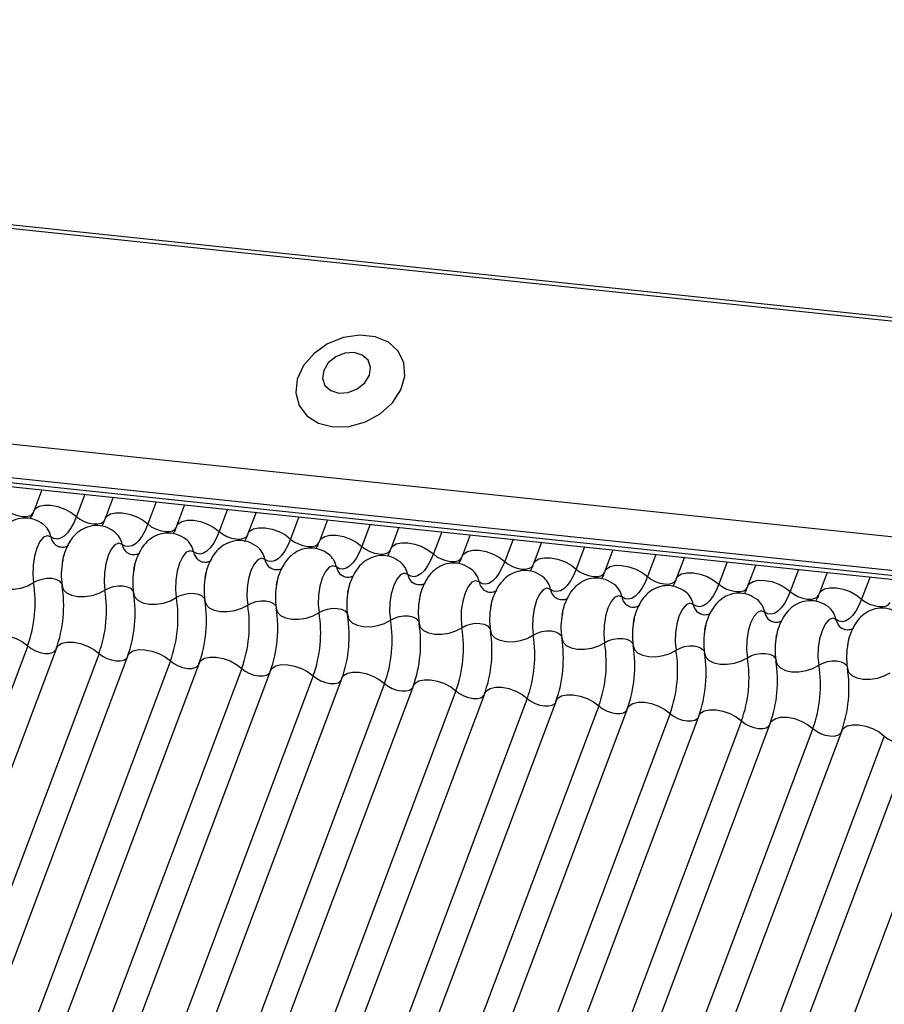
# Model space of a CAD drawing. Units: millimetres. Extents: x -23272466 to 44913, y -22484634 to 188.
# Drawn here: x -23270981 to -23270977, y -22483584 to -22483580 of the extents above; entities that cross this region are included whole.
import ezdxf

# ---------------------------------------------------------------- set-up
doc = ezdxf.new("R2010")
doc.units = ezdxf.units.MM
doc.linetypes.add('DASHED', pattern=[19.05, 12.7, -6.35])
doc.layers.add('KEYLITE FELT-BREATHER MEMBRANE', color=151, linetype='DASHED', lineweight=35)
doc.layers.add('KEYLITE INDICATIVE VIEW FLASHING 1', color=252, linetype='Continuous')

# ---------------------------------------------------------------- blocks, each defined once
blk = doc.blocks.new('BiLite TRF Bottom Flashing')
at = {"layer": 'KEYLITE INDICATIVE VIEW FLASHING 1', "linetype": 'Continuous'}
for p, q in [((15414.944, -10682.727), (15621.564, -10704.478)), ((15414.964, -10682.676), (15621.584, -10704.428)), ((15413.843, -10685.651), (15620.463, -10707.403)), ((15413.831, -10686.124), (15620.451, -10707.876)), ((15413.863, -10686.194), (15620.483, -10707.946)), ((15413.931, -10686.258), (15620.551, -10708.01)), ((15595.593, -10705.382), (15595.479, -10705.684)), ((15596.197, -10705.446), (15596.079, -10705.759)), ((15596.599, -10705.488), (15596.485, -10705.79)), ((15597.203, -10705.552), (15597.085, -10705.865)), ((15597.604, -10705.594), (15597.491, -10705.896)), ((15598.209, -10705.658), (15598.091, -10705.971)), ((15598.61, -10705.7), (15598.496, -10706.002)), ((15599.214, -10705.764), (15599.096, -10706.077)), ((15599.616, -10705.806), (15599.502, -10706.108)), ((15600.22, -10705.869), (15600.102, -10706.182)), ((15600.621, -10705.912), (15600.508, -10706.214)), ((15601.226, -10705.975), (15601.108, -10706.288)), ((15601.627, -10706.018), (15601.513, -10706.32)), ((15602.231, -10706.081), (15602.113, -10706.394)), ((15602.633, -10706.123), (15602.519, -10706.426)), ((15603.237, -10706.187), (15603.119, -10706.5)), ((15603.638, -10706.229), (15603.525, -10706.531)), ((15604.243, -10706.293), (15604.125, -10706.606)), ((15604.644, -10706.335), (15604.53, -10706.637)), ((15605.248, -10706.399), (15605.13, -10706.712)), ((15605.65, -10706.441), (15605.536, -10706.743)), ((15606.254, -10706.505), (15606.136, -10706.818)), ((15606.656, -10706.547), (15606.542, -10706.849)), ((15607.26, -10706.611), (15607.142, -10706.924)), ((15595.393, -10707.583), (15589.29, -10723.796)), ((15595.798, -10707.615), (15589.696, -10723.827)), ((15596.398, -10707.689), (15590.296, -10723.902)), ((15596.804, -10707.72), (15590.702, -10723.933)), ((15597.404, -10707.795), (15591.302, -10724.008)), ((15597.81, -10707.826), (15591.707, -10724.039)), ((15598.41, -10707.901), (15592.307, -10724.113)), ((15598.815, -10707.932), (15592.713, -10724.145)), ((15599.415, -10708.007), (15593.313, -10724.219)), ((15599.821, -10708.038), (15593.719, -10724.251)), ((15600.421, -10708.113), (15594.319, -10724.325)), ((15600.827, -10708.144), (15594.724, -10724.356)), ((15601.427, -10708.219), (15595.324, -10724.431)), ((15601.832, -10708.25), (15595.73, -10724.462)), ((15602.432, -10708.324), (15596.33, -10724.537)), ((15602.838, -10708.356), (15596.736, -10724.568)), ((15603.438, -10708.43), (15597.336, -10724.643)), ((15603.844, -10708.462), (15597.741, -10724.674)), ((15604.444, -10708.536), (15598.341, -10724.749)), ((15604.849, -10708.567), (15598.747, -10724.78)), ((15605.449, -10708.642), (15599.347, -10724.855)), ((15605.855, -10708.673), (15599.753, -10724.886)), ((15606.455, -10708.748), (15600.353, -10724.96)), ((15606.861, -10708.779), (15600.758, -10724.992)), ((15607.461, -10708.854), (15601.358, -10725.066)), ((15607.866, -10708.885), (15601.764, -10725.098)), ((15608.466, -10708.96), (15602.364, -10725.172))]:
    blk.add_line(p, q, dxfattribs=at)
at = {"layer": 'KEYLITE INDICATIVE VIEW FLASHING 1', "linetype": 'Continuous', "flags": 128}
for points in [[(15599.696, -10704.496), (15599.922, -10704.49), (15600.15, -10704.427), (15600.359, -10704.313), (15600.531, -10704.158), (15600.65, -10703.976), (15600.706, -10703.783), (15600.694, -10703.595), (15600.614, -10703.431), (15600.475, -10703.303), (15600.288, -10703.225), (15600.07, -10703.202), (15599.84, -10703.237), (15599.619, -10703.326), (15599.427, -10703.462), (15599.28, -10703.632), (15599.191, -10703.822), (15599.169, -10704.015), (15599.216, -10704.193), (15599.326, -10704.341), (15599.491, -10704.445), (15599.696, -10704.496)], [(15599.778, -10704.019), (15599.91, -10704.01), (15600.037, -10703.959), (15600.142, -10703.875), (15600.208, -10703.768), (15600.224, -10703.657), (15600.189, -10703.557), (15600.107, -10703.485), (15599.992, -10703.45), (15599.861, -10703.459), (15599.733, -10703.509), (15599.628, -10703.594), (15599.563, -10703.7), (15599.546, -10703.812), (15599.581, -10703.911), (15599.663, -10703.984), (15599.778, -10704.019)], [(15595.479, -10705.684), (15595.503, -10705.649), (15595.555, -10705.616), (15595.63, -10705.6), (15595.72, -10705.601), (15595.818, -10705.62), (15595.916, -10705.654), (15596.006, -10705.702), (15596.079, -10705.759)], [(15595.074, -10705.653), (15595.123, -10705.691), (15595.183, -10705.723), (15595.248, -10705.746), (15595.314, -10705.758), (15595.374, -10705.759), (15595.423, -10705.748), (15595.458, -10705.726), (15595.474, -10705.703)], [(15596.079, -10705.759), (15596.041, -10705.85), (15595.998, -10705.927), (15595.953, -10705.99), (15595.905, -10706.037), (15595.857, -10706.067), (15595.809, -10706.078), (15595.762, -10706.072), (15595.719, -10706.047)], [(15596.079, -10705.759), (15596.129, -10705.797), (15596.188, -10705.829), (15596.254, -10705.852), (15596.319, -10705.864), (15596.379, -10705.865), (15596.429, -10705.854), (15596.464, -10705.832), (15596.479, -10705.809)], [(15596.485, -10705.79), (15596.508, -10705.755), (15596.561, -10705.722), (15596.635, -10705.706), (15596.725, -10705.707), (15596.823, -10705.726), (15596.921, -10705.76), (15597.011, -10705.808), (15597.085, -10705.865)], [(15597.085, -10705.865), (15597.047, -10705.955), (15597.004, -10706.033), (15596.958, -10706.096), (15596.911, -10706.143), (15596.863, -10706.173), (15596.815, -10706.184), (15596.768, -10706.178), (15596.724, -10706.153)], [(15597.085, -10705.865), (15597.134, -10705.903), (15597.194, -10705.935), (15597.259, -10705.958), (15597.325, -10705.97), (15597.385, -10705.971), (15597.435, -10705.96), (15597.47, -10705.938), (15597.485, -10705.915)], [(15597.491, -10705.896), (15597.514, -10705.861), (15597.567, -10705.828), (15597.641, -10705.812), (15597.731, -10705.813), (15597.829, -10705.832), (15597.927, -10705.866), (15598.017, -10705.914), (15598.091, -10705.971)], [(15595.719, -10706.047), (15595.669, -10706.03), (15595.617, -10706.052), (15595.566, -10706.112), (15595.521, -10706.204), (15595.488, -10706.319), (15595.468, -10706.447), (15595.464, -10706.575), (15595.476, -10706.691)], [(15598.091, -10705.971), (15598.052, -10706.061), (15598.01, -10706.139), (15597.964, -10706.202), (15597.917, -10706.249), (15597.868, -10706.278), (15597.82, -10706.29), (15597.774, -10706.283), (15597.73, -10706.259)], [(15598.091, -10705.971), (15598.14, -10706.009), (15598.2, -10706.04), (15598.265, -10706.064), (15598.331, -10706.076), (15598.391, -10706.077), (15598.44, -10706.066), (15598.475, -10706.044), (15598.491, -10706.02)], [(15598.496, -10706.002), (15598.52, -10705.967), (15598.572, -10705.934), (15598.647, -10705.918), (15598.737, -10705.919), (15598.835, -10705.937), (15598.933, -10705.972), (15599.023, -10706.02), (15599.096, -10706.077)], [(15599.502, -10706.108), (15599.525, -10706.073), (15599.578, -10706.04), (15599.652, -10706.023), (15599.742, -10706.025), (15599.841, -10706.043), (15599.939, -10706.078), (15600.028, -10706.126), (15600.102, -10706.182)], [(15596.724, -10706.153), (15596.675, -10706.136), (15596.622, -10706.158), (15596.571, -10706.218), (15596.527, -10706.31), (15596.493, -10706.425), (15596.474, -10706.553), (15596.47, -10706.681), (15596.482, -10706.797)], [(15599.096, -10706.077), (15599.058, -10706.167), (15599.015, -10706.245), (15598.97, -10706.308), (15598.922, -10706.355), (15598.874, -10706.384), (15598.826, -10706.396), (15598.779, -10706.389), (15598.736, -10706.365)], [(15599.096, -10706.077), (15599.146, -10706.115), (15599.206, -10706.146), (15599.271, -10706.169), (15599.336, -10706.182), (15599.396, -10706.183), (15599.446, -10706.172), (15599.481, -10706.15), (15599.496, -10706.126)], [(15600.102, -10706.182), (15600.064, -10706.273), (15600.021, -10706.351), (15599.975, -10706.414), (15599.928, -10706.461), (15599.88, -10706.49), (15599.832, -10706.502), (15599.785, -10706.495), (15599.741, -10706.47)], [(15600.102, -10706.182), (15600.151, -10706.22), (15600.211, -10706.252), (15600.277, -10706.275), (15600.342, -10706.288), (15600.402, -10706.289), (15600.452, -10706.278), (15600.487, -10706.256), (15600.502, -10706.232)], [(15600.508, -10706.214), (15600.531, -10706.179), (15600.584, -10706.146), (15600.658, -10706.129), (15600.748, -10706.13), (15600.846, -10706.149), (15600.944, -10706.184), (15601.034, -10706.232), (15601.108, -10706.288)], [(15597.73, -10706.259), (15597.68, -10706.242), (15597.628, -10706.264), (15597.577, -10706.324), (15597.533, -10706.416), (15597.499, -10706.531), (15597.479, -10706.659), (15597.475, -10706.787), (15597.487, -10706.903)], [(15601.108, -10706.288), (15601.069, -10706.379), (15601.027, -10706.457), (15600.981, -10706.52), (15600.934, -10706.566), (15600.885, -10706.596), (15600.837, -10706.608), (15600.791, -10706.601), (15600.747, -10706.576)], [(15601.108, -10706.288), (15601.157, -10706.326), (15601.217, -10706.358), (15601.282, -10706.381), (15601.348, -10706.394), (15601.408, -10706.394), (15601.457, -10706.383), (15601.492, -10706.362), (15601.508, -10706.338)], [(15601.513, -10706.32), (15601.537, -10706.284), (15601.589, -10706.252), (15601.664, -10706.235), (15601.754, -10706.236), (15601.852, -10706.255), (15601.95, -10706.29), (15602.04, -10706.337), (15602.113, -10706.394)], [(15598.736, -10706.365), (15598.686, -10706.347), (15598.634, -10706.37), (15598.583, -10706.43), (15598.538, -10706.522), (15598.505, -10706.637), (15598.485, -10706.765), (15598.481, -10706.893), (15598.493, -10707.009)], [(15599.741, -10706.47), (15599.692, -10706.453), (15599.639, -10706.476), (15599.588, -10706.536), (15599.544, -10706.628), (15599.51, -10706.743), (15599.491, -10706.87), (15599.487, -10706.999), (15599.499, -10707.115)], [(15602.113, -10706.394), (15602.075, -10706.485), (15602.032, -10706.562), (15601.987, -10706.625), (15601.939, -10706.672), (15601.891, -10706.702), (15601.843, -10706.714), (15601.796, -10706.707), (15601.753, -10706.682)], [(15602.113, -10706.394), (15602.163, -10706.432), (15602.223, -10706.464), (15602.288, -10706.487), (15602.353, -10706.5), (15602.413, -10706.5), (15602.463, -10706.489), (15602.498, -10706.467), (15602.513, -10706.444)], [(15602.519, -10706.426), (15602.542, -10706.39), (15602.595, -10706.358), (15602.669, -10706.341), (15602.759, -10706.342), (15602.858, -10706.361), (15602.956, -10706.396), (15603.045, -10706.443), (15603.119, -10706.5)], [(15603.525, -10706.531), (15603.548, -10706.496), (15603.601, -10706.463), (15603.675, -10706.447), (15603.765, -10706.448), (15603.863, -10706.467), (15603.961, -10706.501), (15604.051, -10706.549), (15604.125, -10706.606)], [(15600.747, -10706.576), (15600.697, -10706.559), (15600.645, -10706.582), (15600.594, -10706.642), (15600.55, -10706.734), (15600.516, -10706.849), (15600.496, -10706.976), (15600.492, -10707.104), (15600.504, -10707.221)], [(15603.119, -10706.5), (15603.081, -10706.591), (15603.038, -10706.668), (15602.992, -10706.731), (15602.945, -10706.778), (15602.897, -10706.808), (15602.849, -10706.819), (15602.802, -10706.813), (15602.758, -10706.788)], [(15603.119, -10706.5), (15603.168, -10706.538), (15603.228, -10706.57), (15603.294, -10706.593), (15603.359, -10706.605), (15603.419, -10706.606), (15603.469, -10706.595), (15603.504, -10706.573), (15603.519, -10706.55)], [(15604.125, -10706.606), (15604.086, -10706.697), (15604.044, -10706.774), (15603.998, -10706.837), (15603.951, -10706.884), (15603.902, -10706.914), (15603.854, -10706.925), (15603.808, -10706.919), (15603.764, -10706.894)], [(15604.125, -10706.606), (15604.174, -10706.644), (15604.234, -10706.676), (15604.299, -10706.699), (15604.365, -10706.711), (15604.425, -10706.712), (15604.474, -10706.701), (15604.509, -10706.679), (15604.525, -10706.656)], [(15604.53, -10706.637), (15604.554, -10706.602), (15604.606, -10706.569), (15604.681, -10706.553), (15604.771, -10706.554), (15604.869, -10706.573), (15604.967, -10706.607), (15605.057, -10706.655), (15605.13, -10706.712)], [(15594.872, -10706.628), (15594.89, -10706.683), (15594.935, -10706.73), (15595.005, -10706.764), (15595.093, -10706.782), (15595.193, -10706.783), (15595.295, -10706.768), (15595.393, -10706.736), (15595.476, -10706.691)], [(15595.476, -10706.691), (15595.531, -10706.662), (15595.596, -10706.641), (15595.665, -10706.63), (15595.731, -10706.631), (15595.79, -10706.643), (15595.837, -10706.666), (15595.867, -10706.697), (15595.875, -10706.715)], [(15595.878, -10706.734), (15595.895, -10706.789), (15595.94, -10706.836), (15596.01, -10706.869), (15596.099, -10706.888), (15596.198, -10706.889), (15596.301, -10706.874), (15596.398, -10706.842), (15596.482, -10706.797)], [(15596.482, -10706.797), (15596.537, -10706.768), (15596.602, -10706.747), (15596.67, -10706.736), (15596.737, -10706.737), (15596.796, -10706.749), (15596.842, -10706.772), (15596.872, -10706.803), (15596.881, -10706.821)], [(15601.753, -10706.682), (15601.703, -10706.665), (15601.651, -10706.687), (15601.6, -10706.748), (15601.555, -10706.839), (15601.522, -10706.955), (15601.502, -10707.082), (15601.498, -10707.21), (15601.51, -10707.327)], [(15605.13, -10706.712), (15605.092, -10706.802), (15605.049, -10706.88), (15605.004, -10706.943), (15604.956, -10706.99), (15604.908, -10707.02), (15604.86, -10707.031), (15604.813, -10707.024), (15604.77, -10707)], [(15605.13, -10706.712), (15605.18, -10706.75), (15605.24, -10706.782), (15605.305, -10706.805), (15605.37, -10706.817), (15605.43, -10706.818), (15605.48, -10706.807), (15605.515, -10706.785), (15605.53, -10706.762)], [(15605.536, -10706.743), (15605.559, -10706.708), (15605.612, -10706.675), (15605.686, -10706.659), (15605.776, -10706.66), (15605.875, -10706.678), (15605.973, -10706.713), (15606.062, -10706.761), (15606.136, -10706.818)], [(15596.884, -10706.84), (15596.901, -10706.895), (15596.946, -10706.941), (15597.016, -10706.975), (15597.104, -10706.994), (15597.204, -10706.995), (15597.307, -10706.979), (15597.404, -10706.948), (15597.487, -10706.903)], [(15597.487, -10706.903), (15597.543, -10706.873), (15597.608, -10706.852), (15597.676, -10706.842), (15597.742, -10706.843), (15597.801, -10706.855), (15597.848, -10706.878), (15597.878, -10706.909), (15597.886, -10706.927)], [(15602.758, -10706.788), (15602.709, -10706.771), (15602.656, -10706.793), (15602.605, -10706.853), (15602.561, -10706.945), (15602.527, -10707.06), (15602.508, -10707.188), (15602.504, -10707.316), (15602.516, -10707.433)], [(15603.764, -10706.894), (15603.714, -10706.877), (15603.662, -10706.899), (15603.611, -10706.959), (15603.567, -10707.051), (15603.533, -10707.166), (15603.513, -10707.294), (15603.509, -10707.422), (15603.521, -10707.538)], [(15606.136, -10706.818), (15606.098, -10706.908), (15606.055, -10706.986), (15606.009, -10707.049), (15605.962, -10707.096), (15605.914, -10707.125), (15605.866, -10707.137), (15605.819, -10707.13), (15605.775, -10707.106)], [(15606.136, -10706.818), (15606.185, -10706.856), (15606.245, -10706.887), (15606.311, -10706.911), (15606.376, -10706.923), (15606.436, -10706.924), (15606.486, -10706.913), (15606.521, -10706.891), (15606.536, -10706.867)], [(15606.542, -10706.849), (15606.565, -10706.814), (15606.618, -10706.781), (15606.692, -10706.765), (15606.782, -10706.766), (15606.88, -10706.784), (15606.978, -10706.819), (15607.068, -10706.867), (15607.142, -10706.924)], [(15597.89, -10706.946), (15597.907, -10707.001), (15597.952, -10707.047), (15598.022, -10707.081), (15598.11, -10707.1), (15598.21, -10707.101), (15598.312, -10707.085), (15598.41, -10707.054), (15598.493, -10707.009)], [(15598.493, -10707.009), (15598.548, -10706.979), (15598.613, -10706.958), (15598.682, -10706.948), (15598.748, -10706.949), (15598.807, -10706.961), (15598.854, -10706.984), (15598.884, -10707.015), (15598.892, -10707.032)], [(15604.77, -10707), (15604.72, -10706.983), (15604.668, -10707.005), (15604.617, -10707.065), (15604.572, -10707.157), (15604.539, -10707.272), (15604.519, -10707.4), (15604.515, -10707.528), (15604.527, -10707.644)], [(15607.142, -10706.924), (15607.103, -10707.014), (15607.061, -10707.092), (15607.015, -10707.155), (15606.968, -10707.202), (15606.919, -10707.231), (15606.871, -10707.243), (15606.825, -10707.236), (15606.781, -10707.211)], [(15607.142, -10706.924), (15607.191, -10706.961), (15607.251, -10706.993), (15607.316, -10707.016), (15607.382, -10707.029), (15607.442, -10707.03), (15607.491, -10707.019), (15607.526, -10706.997), (15607.542, -10706.973)], [(15598.895, -10707.051), (15598.912, -10707.107), (15598.957, -10707.153), (15599.027, -10707.187), (15599.116, -10707.205), (15599.215, -10707.207), (15599.318, -10707.191), (15599.415, -10707.16), (15599.499, -10707.115)], [(15599.499, -10707.115), (15599.554, -10707.085), (15599.619, -10707.064), (15599.687, -10707.054), (15599.754, -10707.055), (15599.813, -10707.067), (15599.859, -10707.089), (15599.89, -10707.12), (15599.898, -10707.138)], [(15599.901, -10707.157), (15599.918, -10707.213), (15599.963, -10707.259), (15600.033, -10707.293), (15600.121, -10707.311), (15600.221, -10707.313), (15600.324, -10707.297), (15600.421, -10707.266), (15600.504, -10707.221)], [(15600.504, -10707.221), (15600.56, -10707.191), (15600.625, -10707.17), (15600.693, -10707.16), (15600.76, -10707.161), (15600.818, -10707.173), (15600.865, -10707.195), (15600.895, -10707.226), (15600.903, -10707.244)], [(15605.775, -10707.106), (15605.726, -10707.088), (15605.673, -10707.111), (15605.622, -10707.171), (15605.578, -10707.263), (15605.544, -10707.378), (15605.525, -10707.506), (15605.521, -10707.634), (15605.533, -10707.75)], [(15600.907, -10707.263), (15600.924, -10707.318), (15600.969, -10707.365), (15601.039, -10707.399), (15601.127, -10707.417), (15601.227, -10707.419), (15601.329, -10707.403), (15601.427, -10707.371), (15601.51, -10707.327)], [(15601.51, -10707.327), (15601.566, -10707.297), (15601.63, -10707.276), (15601.699, -10707.265), (15601.765, -10707.266), (15601.824, -10707.279), (15601.871, -10707.301), (15601.901, -10707.332), (15601.909, -10707.35)], [(15606.781, -10707.211), (15606.731, -10707.194), (15606.679, -10707.217), (15606.628, -10707.277), (15606.584, -10707.369), (15606.55, -10707.484), (15606.53, -10707.612), (15606.526, -10707.74), (15606.538, -10707.856)], [(15594.793, -10707.509), (15594.816, -10707.474), (15594.868, -10707.441), (15594.943, -10707.424), (15595.033, -10707.425), (15595.131, -10707.444), (15595.229, -10707.479), (15595.319, -10707.526), (15595.393, -10707.583)], [(15601.912, -10707.369), (15601.929, -10707.424), (15601.974, -10707.471), (15602.044, -10707.505), (15602.133, -10707.523), (15602.232, -10707.524), (15602.335, -10707.509), (15602.432, -10707.477), (15602.516, -10707.433)], [(15602.516, -10707.433), (15602.571, -10707.403), (15602.636, -10707.382), (15602.704, -10707.371), (15602.771, -10707.372), (15602.83, -10707.385), (15602.876, -10707.407), (15602.907, -10707.438), (15602.915, -10707.456)], [(15595.798, -10707.615), (15595.821, -10707.579), (15595.874, -10707.547), (15595.949, -10707.53), (15596.039, -10707.531), (15596.137, -10707.55), (15596.235, -10707.585), (15596.325, -10707.632), (15596.398, -10707.689)], [(15602.918, -10707.475), (15602.935, -10707.53), (15602.98, -10707.577), (15603.05, -10707.611), (15603.138, -10707.629), (15603.238, -10707.63), (15603.341, -10707.615), (15603.438, -10707.583), (15603.521, -10707.538)], [(15603.521, -10707.538), (15603.577, -10707.509), (15603.642, -10707.488), (15603.71, -10707.477), (15603.777, -10707.478), (15603.835, -10707.49), (15603.882, -10707.513), (15603.912, -10707.544), (15603.92, -10707.562)], [(15595.393, -10707.583), (15595.442, -10707.621), (15595.502, -10707.653), (15595.567, -10707.676), (15595.633, -10707.689), (15595.693, -10707.689), (15595.742, -10707.678), (15595.777, -10707.657), (15595.787, -10707.644)], [(15596.398, -10707.689), (15596.448, -10707.727), (15596.507, -10707.759), (15596.573, -10707.782), (15596.638, -10707.794), (15596.698, -10707.795), (15596.748, -10707.784), (15596.783, -10707.762), (15596.793, -10707.75)], [(15596.804, -10707.72), (15596.827, -10707.685), (15596.88, -10707.653), (15596.954, -10707.636), (15597.044, -10707.637), (15597.142, -10707.656), (15597.24, -10707.69), (15597.33, -10707.738), (15597.404, -10707.795)], [(15603.924, -10707.581), (15603.941, -10707.636), (15603.986, -10707.683), (15604.056, -10707.716), (15604.144, -10707.735), (15604.244, -10707.736), (15604.346, -10707.72), (15604.444, -10707.689), (15604.527, -10707.644)], [(15604.527, -10707.644), (15604.583, -10707.615), (15604.647, -10707.594), (15604.716, -10707.583), (15604.782, -10707.584), (15604.841, -10707.596), (15604.888, -10707.619), (15604.918, -10707.65), (15604.926, -10707.668)], [(15604.929, -10707.687), (15604.946, -10707.742), (15604.992, -10707.788), (15605.061, -10707.822), (15605.15, -10707.841), (15605.249, -10707.842), (15605.352, -10707.826), (15605.449, -10707.795), (15605.533, -10707.75)], [(15605.533, -10707.75), (15605.588, -10707.72), (15605.653, -10707.699), (15605.721, -10707.689), (15605.788, -10707.69), (15605.847, -10707.702), (15605.893, -10707.725), (15605.924, -10707.756), (15605.932, -10707.774)], [(15597.404, -10707.795), (15597.453, -10707.833), (15597.513, -10707.865), (15597.578, -10707.888), (15597.644, -10707.9), (15597.704, -10707.901), (15597.754, -10707.89), (15597.789, -10707.868), (15597.799, -10707.856)], [(15597.81, -10707.826), (15597.833, -10707.791), (15597.886, -10707.758), (15597.96, -10707.742), (15598.05, -10707.743), (15598.148, -10707.762), (15598.246, -10707.796), (15598.336, -10707.844), (15598.41, -10707.901)], [(15598.815, -10707.932), (15598.838, -10707.897), (15598.891, -10707.864), (15598.966, -10707.848), (15599.056, -10707.849), (15599.154, -10707.868), (15599.252, -10707.902), (15599.342, -10707.95), (15599.415, -10708.007)], [(15605.935, -10707.793), (15605.952, -10707.848), (15605.997, -10707.894), (15606.067, -10707.928), (15606.155, -10707.947), (15606.255, -10707.948), (15606.358, -10707.932), (15606.455, -10707.901), (15606.538, -10707.856)], [(15606.538, -10707.856), (15606.594, -10707.826), (15606.659, -10707.805), (15606.727, -10707.795), (15606.794, -10707.796), (15606.852, -10707.808), (15606.899, -10707.831), (15606.929, -10707.862), (15606.937, -10707.879)], [(15598.41, -10707.901), (15598.459, -10707.939), (15598.519, -10707.971), (15598.584, -10707.994), (15598.65, -10708.006), (15598.71, -10708.007), (15598.759, -10707.996), (15598.794, -10707.974), (15598.804, -10707.962)], [(15599.821, -10708.038), (15599.844, -10708.003), (15599.897, -10707.97), (15599.971, -10707.954), (15600.061, -10707.955), (15600.159, -10707.973), (15600.257, -10708.008), (15600.347, -10708.056), (15600.421, -10708.113)], [(15606.941, -10707.898), (15606.958, -10707.954), (15607.003, -10708), (15607.073, -10708.034), (15607.161, -10708.052), (15607.261, -10708.054), (15607.363, -10708.038), (15607.461, -10708.007), (15607.544, -10707.962)], [(15599.415, -10708.007), (15599.465, -10708.045), (15599.524, -10708.077), (15599.59, -10708.1), (15599.655, -10708.112), (15599.715, -10708.113), (15599.765, -10708.102), (15599.8, -10708.08), (15599.81, -10708.068)], [(15600.421, -10708.113), (15600.47, -10708.151), (15600.53, -10708.182), (15600.595, -10708.206), (15600.661, -10708.218), (15600.721, -10708.219), (15600.771, -10708.208), (15600.806, -10708.186), (15600.816, -10708.173)], [(15600.827, -10708.144), (15600.85, -10708.109), (15600.903, -10708.076), (15600.977, -10708.06), (15601.067, -10708.061), (15601.165, -10708.079), (15601.263, -10708.114), (15601.353, -10708.162), (15601.427, -10708.219)], [(15601.427, -10708.219), (15601.476, -10708.256), (15601.536, -10708.288), (15601.601, -10708.311), (15601.667, -10708.324), (15601.727, -10708.325), (15601.776, -10708.314), (15601.811, -10708.292), (15601.821, -10708.279)], [(15601.832, -10708.25), (15601.856, -10708.215), (15601.908, -10708.182), (15601.983, -10708.165), (15602.073, -10708.167), (15602.171, -10708.185), (15602.269, -10708.22), (15602.359, -10708.268), (15602.432, -10708.324)], [(15602.838, -10708.356), (15602.861, -10708.321), (15602.914, -10708.288), (15602.988, -10708.271), (15603.078, -10708.272), (15603.177, -10708.291), (15603.275, -10708.326), (15603.364, -10708.373), (15603.438, -10708.43)], [(15602.432, -10708.324), (15602.482, -10708.362), (15602.541, -10708.394), (15602.607, -10708.417), (15602.672, -10708.43), (15602.732, -10708.43), (15602.782, -10708.419), (15602.817, -10708.398), (15602.827, -10708.385)], [(15603.844, -10708.462), (15603.867, -10708.426), (15603.92, -10708.394), (15603.994, -10708.377), (15604.084, -10708.378), (15604.182, -10708.397), (15604.28, -10708.432), (15604.37, -10708.479), (15604.444, -10708.536)], [(15603.438, -10708.43), (15603.487, -10708.468), (15603.547, -10708.5), (15603.613, -10708.523), (15603.678, -10708.536), (15603.738, -10708.536), (15603.788, -10708.525), (15603.823, -10708.504), (15603.833, -10708.491)], [(15604.444, -10708.536), (15604.493, -10708.574), (15604.553, -10708.606), (15604.618, -10708.629), (15604.684, -10708.641), (15604.744, -10708.642), (15604.793, -10708.631), (15604.828, -10708.609), (15604.838, -10708.597)], [(15604.849, -10708.567), (15604.873, -10708.532), (15604.925, -10708.499), (15605, -10708.483), (15605.09, -10708.484), (15605.188, -10708.503), (15605.286, -10708.537), (15605.376, -10708.585), (15605.449, -10708.642)], [(15605.449, -10708.642), (15605.499, -10708.68), (15605.559, -10708.712), (15605.624, -10708.735), (15605.689, -10708.747), (15605.749, -10708.748), (15605.799, -10708.737), (15605.834, -10708.715), (15605.844, -10708.703)], [(15605.855, -10708.673), (15605.878, -10708.638), (15605.931, -10708.605), (15606.005, -10708.589), (15606.095, -10708.59), (15606.194, -10708.609), (15606.292, -10708.643), (15606.381, -10708.691), (15606.455, -10708.748)], [(15606.455, -10708.748), (15606.504, -10708.786), (15606.564, -10708.818), (15606.63, -10708.841), (15606.695, -10708.853), (15606.755, -10708.854), (15606.805, -10708.843), (15606.84, -10708.821), (15606.85, -10708.809)], [(15606.861, -10708.779), (15606.884, -10708.744), (15606.937, -10708.711), (15607.011, -10708.695), (15607.101, -10708.696), (15607.199, -10708.715), (15607.297, -10708.749), (15607.387, -10708.797), (15607.461, -10708.854)], [(15607.461, -10708.854), (15607.51, -10708.892), (15607.57, -10708.924), (15607.635, -10708.947), (15607.701, -10708.959), (15607.761, -10708.96), (15607.81, -10708.949), (15607.845, -10708.927), (15607.855, -10708.914)]]:
    blk.add_lwpolyline(points, dxfattribs=at)
at = {"layer": 'KEYLITE INDICATIVE VIEW FLASHING 1', "linetype": 'Continuous'}
for centre, radius, start, end in [((15595.427, -10706.102), 0.297, 10.7657, 51.5804), ((15595.913, -10706.01), 0.198, 190.7623, 231.905), ((15596.432, -10706.208), 0.297, 10.7657, 51.5804), ((15596.919, -10706.116), 0.198, 190.7623, 231.905), ((15597.438, -10706.314), 0.297, 10.7657, 51.5804), ((15598.444, -10706.42), 0.297, 10.7657, 51.5804), ((15597.924, -10706.222), 0.198, 190.7623, 231.905), ((15599.45, -10706.526), 0.297, 10.7657, 51.5804), ((15596.842, -10706.579), 0.976, 168.599, 189.1438), ((15598.93, -10706.328), 0.198, 190.7623, 231.905), ((15600.455, -10706.632), 0.297, 10.7657, 51.5804), ((15597.848, -10706.685), 0.976, 168.599, 189.1438), ((15598.854, -10706.79), 0.976, 168.599, 189.1438), ((15599.936, -10706.433), 0.198, 190.7623, 231.905), ((15600.941, -10706.539), 0.198, 190.7623, 231.905), ((15601.461, -10706.738), 0.297, 10.7657, 51.5804), ((15593.707, -10706.976), 1.791, 340.1957, 9.15), ((15594.109, -10707.019), 1.791, 340.1957, 9.15), ((15599.859, -10706.896), 0.976, 168.599, 189.1438), ((15601.947, -10706.645), 0.198, 190.7623, 231.905), ((15602.467, -10706.843), 0.297, 10.7657, 51.5804), ((15603.472, -10706.949), 0.297, 10.7657, 51.5804), ((15594.713, -10707.082), 1.791, 340.1957, 9.15), ((15595.115, -10707.125), 1.791, 340.1957, 9.15), ((15600.865, -10707.002), 0.976, 168.599, 189.1438), ((15602.953, -10706.751), 0.198, 190.7623, 231.905), ((15604.478, -10707.055), 0.297, 10.7657, 51.5804), ((15595.719, -10707.188), 1.791, 340.1957, 9.15), ((15596.121, -10707.23), 1.791, 340.1957, 9.15), ((15596.724, -10707.294), 1.791, 340.1957, 9.15), ((15601.871, -10707.108), 0.976, 168.599, 189.1438), ((15602.876, -10707.214), 0.976, 168.599, 189.1438), ((15603.958, -10706.857), 0.198, 190.7623, 231.905), ((15604.964, -10706.963), 0.198, 190.7623, 231.905), ((15605.484, -10707.161), 0.297, 10.7657, 51.5804), ((15597.126, -10707.336), 1.791, 340.1957, 9.15), ((15597.73, -10707.4), 1.791, 340.1957, 9.15), ((15598.132, -10707.442), 1.791, 340.1957, 9.15), ((15603.882, -10707.32), 0.976, 168.599, 189.1438), ((15605.97, -10707.069), 0.198, 190.7623, 231.905), ((15606.489, -10707.267), 0.297, 10.7657, 51.5804), ((15598.736, -10707.506), 1.791, 340.1957, 9.15), ((15599.138, -10707.548), 1.791, 340.1957, 9.15), ((15604.888, -10707.426), 0.976, 168.599, 189.1438), ((15606.975, -10707.175), 0.198, 190.7623, 231.905), ((15599.741, -10707.612), 1.791, 340.1957, 9.15), ((15600.143, -10707.654), 1.791, 340.1957, 9.15), ((15600.747, -10707.717), 1.791, 340.1957, 9.15), ((15605.893, -10707.531), 0.976, 168.599, 189.1438), ((15601.149, -10707.76), 1.791, 340.1957, 9.15), ((15601.753, -10707.823), 1.791, 340.1957, 9.15), ((15606.899, -10707.637), 0.976, 168.599, 189.1438), ((15607.905, -10707.743), 0.976, 168.599, 189.1438), ((15602.155, -10707.866), 1.791, 340.1957, 9.15), ((15602.758, -10707.929), 1.791, 340.1957, 9.15), ((15603.161, -10707.972), 1.791, 340.1957, 9.15), ((15603.764, -10708.035), 1.791, 340.1957, 9.15), ((15604.166, -10708.077), 1.791, 340.1957, 9.15), ((15604.77, -10708.141), 1.791, 340.1957, 9.15), ((15605.172, -10708.183), 1.791, 340.1957, 9.15)]:
    blk.add_arc(centre, radius, start, end, dxfattribs=at)
for points, knots in [([(15595.479, -10705.684), (15595.469, -10705.71), (15595.452, -10705.755), (15595.435, -10705.782), (15595.428, -10705.794)], [0, 0, 0, 0, 0.556414, 1, 1, 1, 1]), ([(15595.613, -10705.871), (15595.571, -10705.844), (15595.487, -10705.79), (15595.334, -10705.773), (15595.194, -10705.807), (15595.081, -10705.88), (15594.993, -10705.978), (15594.926, -10706.107), (15594.887, -10706.213), (15594.88, -10706.278), (15594.88, -10706.28)], [0, 0, 0, 0, 0.142577, 0.2874, 0.427067, 0.552319, 0.678045, 0.819567, 0.993372, 1, 1, 1, 1]), ([(15596.618, -10705.977), (15596.577, -10705.95), (15596.493, -10705.896), (15596.34, -10705.879), (15596.2, -10705.913), (15596.087, -10705.986), (15595.999, -10706.084), (15595.932, -10706.213), (15595.893, -10706.319), (15595.886, -10706.383), (15595.886, -10706.386)], [0, 0, 0, 0, 0.142577, 0.2874, 0.427067, 0.552319, 0.678045, 0.819567, 0.993372, 1, 1, 1, 1]), ([(15596.485, -10705.79), (15596.475, -10705.816), (15596.457, -10705.861), (15596.441, -10705.888), (15596.434, -10705.9)], [0, 0, 0, 0, 0.556414, 1, 1, 1, 1]), ([(15597.491, -10705.896), (15597.481, -10705.921), (15597.463, -10705.967), (15597.447, -10705.994), (15597.439, -10706.006)], [0, 0, 0, 0, 0.556414, 1, 1, 1, 1]), ([(15597.624, -10706.082), (15597.582, -10706.056), (15597.498, -10706.002), (15597.346, -10705.985), (15597.206, -10706.019), (15597.092, -10706.092), (15597.005, -10706.19), (15596.938, -10706.319), (15596.898, -10706.425), (15596.892, -10706.489), (15596.891, -10706.492)], [0, 0, 0, 0, 0.142577, 0.2874, 0.427067, 0.552319, 0.678045, 0.819567, 0.993372, 1, 1, 1, 1]), ([(15598.496, -10706.002), (15598.486, -10706.027), (15598.469, -10706.073), (15598.452, -10706.1), (15598.445, -10706.112)], [0, 0, 0, 0, 0.556414, 1, 1, 1, 1]), ([(15595.965, -10706.169), (15595.964, -10706.17), (15595.961, -10706.174), (15595.915, -10706.197), (15595.84, -10706.196), (15595.805, -10706.175), (15595.789, -10706.164)], [0, 0, 0, 0, 0.175391, 0.414664, 0.725703, 1, 1, 1, 1]), ([(15598.63, -10706.188), (15598.588, -10706.162), (15598.504, -10706.108), (15598.351, -10706.091), (15598.212, -10706.125), (15598.098, -10706.198), (15598.01, -10706.296), (15597.943, -10706.425), (15597.904, -10706.531), (15597.897, -10706.595), (15597.897, -10706.598)], [0, 0, 0, 0, 0.142577, 0.2874, 0.427067, 0.552319, 0.678045, 0.819567, 0.993372, 1, 1, 1, 1]), ([(15599.502, -10706.108), (15599.492, -10706.133), (15599.474, -10706.178), (15599.458, -10706.205), (15599.451, -10706.217)], [0, 0, 0, 0, 0.556414, 1, 1, 1, 1]), ([(15595.882, -10706.406), (15595.889, -10706.37), (15595.902, -10706.302), (15595.922, -10706.253), (15595.931, -10706.23)], [0, 0, 0, 0, 0.524121, 1, 1, 1, 1]), ([(15596.971, -10706.275), (15596.969, -10706.276), (15596.966, -10706.28), (15596.921, -10706.303), (15596.846, -10706.302), (15596.811, -10706.28), (15596.795, -10706.27)], [0, 0, 0, 0, 0.175391, 0.414664, 0.725703, 1, 1, 1, 1]), ([(15596.888, -10706.512), (15596.895, -10706.476), (15596.908, -10706.405), (15596.929, -10706.355), (15596.939, -10706.329)], [0, 0, 0, 0, 0.503602, 1, 1, 1, 1]), ([(15599.635, -10706.294), (15599.594, -10706.267), (15599.51, -10706.213), (15599.357, -10706.196), (15599.217, -10706.231), (15599.104, -10706.304), (15599.016, -10706.402), (15598.949, -10706.531), (15598.91, -10706.637), (15598.903, -10706.701), (15598.903, -10706.703)], [0, 0, 0, 0, 0.142577, 0.2874, 0.427067, 0.552319, 0.678045, 0.819567, 0.993372, 1, 1, 1, 1]), ([(15600.641, -10706.4), (15600.599, -10706.373), (15600.515, -10706.319), (15600.363, -10706.302), (15600.223, -10706.337), (15600.109, -10706.409), (15600.022, -10706.508), (15599.955, -10706.637), (15599.915, -10706.743), (15599.909, -10706.807), (15599.908, -10706.809)], [0, 0, 0, 0, 0.142577, 0.2874, 0.427067, 0.552319, 0.678045, 0.819567, 0.993372, 1, 1, 1, 1]), ([(15600.508, -10706.214), (15600.498, -10706.239), (15600.48, -10706.284), (15600.464, -10706.311), (15600.456, -10706.323)], [0, 0, 0, 0, 0.556414, 1, 1, 1, 1]), ([(15601.513, -10706.32), (15601.503, -10706.345), (15601.486, -10706.39), (15601.469, -10706.417), (15601.462, -10706.429)], [0, 0, 0, 0, 0.556414, 1, 1, 1, 1]), ([(15597.976, -10706.381), (15597.975, -10706.382), (15597.972, -10706.386), (15597.927, -10706.409), (15597.851, -10706.408), (15597.817, -10706.386), (15597.801, -10706.376)], [0, 0, 0, 0, 0.175391, 0.414664, 0.725703, 1, 1, 1, 1]), ([(15597.894, -10706.618), (15597.901, -10706.582), (15597.914, -10706.511), (15597.935, -10706.46), (15597.945, -10706.435)], [0, 0, 0, 0, 0.503602, 1, 1, 1, 1]), ([(15601.647, -10706.506), (15601.605, -10706.479), (15601.521, -10706.425), (15601.368, -10706.408), (15601.229, -10706.442), (15601.115, -10706.515), (15601.027, -10706.613), (15600.96, -10706.743), (15600.921, -10706.849), (15600.914, -10706.913), (15600.914, -10706.915)], [0, 0, 0, 0, 0.142577, 0.2874, 0.427067, 0.552319, 0.678045, 0.819567, 0.993372, 1, 1, 1, 1]), ([(15602.519, -10706.426), (15602.509, -10706.451), (15602.491, -10706.496), (15602.475, -10706.523), (15602.468, -10706.535)], [0, 0, 0, 0, 0.556414, 1, 1, 1, 1]), ([(15598.982, -10706.487), (15598.981, -10706.488), (15598.978, -10706.491), (15598.932, -10706.515), (15598.857, -10706.514), (15598.822, -10706.492), (15598.806, -10706.482)], [0, 0, 0, 0, 0.175391, 0.414664, 0.725703, 1, 1, 1, 1]), ([(15598.899, -10706.724), (15598.906, -10706.688), (15598.92, -10706.617), (15598.941, -10706.566), (15598.951, -10706.541)], [0, 0, 0, 0, 0.503602, 1, 1, 1, 1]), ([(15599.988, -10706.592), (15599.986, -10706.594), (15599.983, -10706.597), (15599.938, -10706.621), (15599.863, -10706.62), (15599.828, -10706.598), (15599.812, -10706.588)], [0, 0, 0, 0, 0.1753906, 0.414664, 0.7257029, 1, 1, 1, 1]), ([(15602.652, -10706.612), (15602.611, -10706.585), (15602.527, -10706.531), (15602.374, -10706.514), (15602.234, -10706.548), (15602.121, -10706.621), (15602.033, -10706.719), (15601.966, -10706.849), (15601.927, -10706.955), (15601.92, -10707.019), (15601.92, -10707.021)], [0, 0, 0, 0, 0.142577, 0.2874, 0.427067, 0.552319, 0.678045, 0.819567, 0.993372, 1, 1, 1, 1]), ([(15603.525, -10706.531), (15603.515, -10706.557), (15603.497, -10706.602), (15603.481, -10706.629), (15603.473, -10706.641)], [0, 0, 0, 0, 0.556414, 1, 1, 1, 1]), ([(15599.905, -10706.83), (15599.912, -10706.794), (15599.925, -10706.723), (15599.946, -10706.672), (15599.956, -10706.647)], [0, 0, 0, 0, 0.503602, 1, 1, 1, 1]), ([(15600.993, -10706.698), (15600.992, -10706.7), (15600.989, -10706.703), (15600.944, -10706.727), (15600.868, -10706.725), (15600.834, -10706.704), (15600.818, -10706.694)], [0, 0, 0, 0, 0.1753906, 0.414664, 0.7257029, 1, 1, 1, 1]), ([(15603.658, -10706.718), (15603.616, -10706.691), (15603.532, -10706.637), (15603.38, -10706.62), (15603.24, -10706.654), (15603.126, -10706.727), (15603.039, -10706.825), (15602.972, -10706.954), (15602.932, -10707.06), (15602.926, -10707.125), (15602.925, -10707.127)], [0, 0, 0, 0, 0.142577, 0.2874, 0.427067, 0.552319, 0.678045, 0.819567, 0.993372, 1, 1, 1, 1]), ([(15604.664, -10706.824), (15604.622, -10706.797), (15604.538, -10706.743), (15604.385, -10706.726), (15604.246, -10706.76), (15604.132, -10706.833), (15604.044, -10706.931), (15603.977, -10707.06), (15603.938, -10707.166), (15603.931, -10707.23), (15603.931, -10707.233)], [0, 0, 0, 0, 0.142577, 0.2874, 0.427067, 0.552319, 0.678045, 0.819567, 0.993372, 1, 1, 1, 1]), ([(15604.53, -10706.637), (15604.521, -10706.662), (15604.503, -10706.708), (15604.486, -10706.735), (15604.479, -10706.747)], [0, 0, 0, 0, 0.556414, 1, 1, 1, 1]), ([(15605.536, -10706.743), (15605.526, -10706.768), (15605.508, -10706.814), (15605.492, -10706.841), (15605.485, -10706.853)], [0, 0, 0, 0, 0.556414, 1, 1, 1, 1]), ([(15600.911, -10706.936), (15600.918, -10706.9), (15600.931, -10706.829), (15600.952, -10706.778), (15600.962, -10706.753)], [0, 0, 0, 0, 0.503602, 1, 1, 1, 1]), ([(15601.999, -10706.804), (15601.998, -10706.806), (15601.995, -10706.809), (15601.949, -10706.833), (15601.874, -10706.831), (15601.839, -10706.81), (15601.823, -10706.8)], [0, 0, 0, 0, 0.175391, 0.414664, 0.725703, 1, 1, 1, 1]), ([(15601.916, -10707.042), (15601.923, -10707.006), (15601.937, -10706.935), (15601.958, -10706.884), (15601.968, -10706.859)], [0, 0, 0, 0, 0.503602, 1, 1, 1, 1]), ([(15605.669, -10706.929), (15605.628, -10706.903), (15605.544, -10706.849), (15605.391, -10706.832), (15605.251, -10706.866), (15605.138, -10706.939), (15605.05, -10707.037), (15604.983, -10707.166), (15604.944, -10707.272), (15604.937, -10707.336), (15604.937, -10707.339)], [0, 0, 0, 0, 0.142577, 0.2874, 0.427067, 0.552319, 0.678045, 0.819567, 0.993372, 1, 1, 1, 1]), ([(15606.542, -10706.849), (15606.532, -10706.874), (15606.514, -10706.92), (15606.498, -10706.947), (15606.49, -10706.958)], [0, 0, 0, 0, 0.556414, 1, 1, 1, 1]), ([(15603.005, -10706.91), (15603.003, -10706.911), (15603, -10706.915), (15602.955, -10706.938), (15602.88, -10706.937), (15602.845, -10706.916), (15602.829, -10706.905)], [0, 0, 0, 0, 0.175391, 0.414664, 0.725703, 1, 1, 1, 1]), ([(15602.922, -10707.148), (15602.929, -10707.112), (15602.942, -10707.04), (15602.963, -10706.99), (15602.973, -10706.965)], [0, 0, 0, 0, 0.503602, 1, 1, 1, 1]), ([(15604.01, -10707.016), (15604.009, -10707.017), (15604.006, -10707.021), (15603.961, -10707.044), (15603.885, -10707.043), (15603.851, -10707.021), (15603.835, -10707.011)], [0, 0, 0, 0, 0.175391, 0.414664, 0.725703, 1, 1, 1, 1]), ([(15606.675, -10707.035), (15606.633, -10707.009), (15606.549, -10706.955), (15606.397, -10706.938), (15606.257, -10706.972), (15606.143, -10707.045), (15606.056, -10707.143), (15605.989, -10707.272), (15605.949, -10707.378), (15605.943, -10707.442), (15605.942, -10707.445)], [0, 0, 0, 0, 0.142577, 0.2874, 0.427067, 0.552319, 0.678045, 0.819567, 0.993372, 1, 1, 1, 1]), ([(15603.928, -10707.253), (15603.935, -10707.217), (15603.948, -10707.146), (15603.969, -10707.096), (15603.979, -10707.071)], [0, 0, 0, 0, 0.503602, 1, 1, 1, 1]), ([(15605.016, -10707.122), (15605.015, -10707.123), (15605.012, -10707.127), (15604.966, -10707.15), (15604.891, -10707.149), (15604.856, -10707.127), (15604.84, -10707.117)], [0, 0, 0, 0, 0.175391, 0.414664, 0.725703, 1, 1, 1, 1]), ([(15607.681, -10707.141), (15607.639, -10707.114), (15607.555, -10707.06), (15607.402, -10707.043), (15607.263, -10707.078), (15607.149, -10707.15), (15607.061, -10707.249), (15606.994, -10707.378), (15606.955, -10707.484), (15606.948, -10707.548), (15606.948, -10707.55)], [0, 0, 0, 0, 0.142577, 0.2874, 0.427067, 0.552319, 0.678045, 0.819567, 0.993372, 1, 1, 1, 1]), ([(15604.933, -10707.359), (15604.94, -10707.323), (15604.954, -10707.252), (15604.975, -10707.202), (15604.985, -10707.176)], [0, 0, 0, 0, 0.503602, 1, 1, 1, 1]), ([(15606.022, -10707.228), (15606.02, -10707.229), (15606.017, -10707.232), (15605.972, -10707.256), (15605.897, -10707.255), (15605.862, -10707.233), (15605.846, -10707.223)], [0, 0, 0, 0, 0.175391, 0.414664, 0.725703, 1, 1, 1, 1]), ([(15605.939, -10707.465), (15605.946, -10707.429), (15605.96, -10707.358), (15605.98, -10707.307), (15605.991, -10707.282)], [0, 0, 0, 0, 0.503602, 1, 1, 1, 1]), ([(15607.027, -10707.334), (15607.026, -10707.335), (15607.023, -10707.338), (15606.978, -10707.362), (15606.902, -10707.361), (15606.868, -10707.339), (15606.852, -10707.329)], [0, 0, 0, 0, 0.175391, 0.414664, 0.725703, 1, 1, 1, 1]), ([(15606.945, -10707.571), (15606.952, -10707.535), (15606.965, -10707.464), (15606.986, -10707.413), (15606.996, -10707.388)], [0, 0, 0, 0, 0.503602, 1, 1, 1, 1])]:
    blk.add_open_spline(points, degree=3, knots=knots, dxfattribs=at)

msp = doc.modelspace()

# ---------------------------------------------------------------- block references
at = {"layer": 'KEYLITE FELT-BREATHER MEMBRANE', "xscale": 0.3200000000000001, "yscale": 0.3200000000000001, "zscale": 0.3200000000000001}
msp.add_blockref('BiLite TRF Bottom Flashing', (-23275971.2758, -22480156.1623), dxfattribs=at)

doc.saveas('drawing.dxf')
